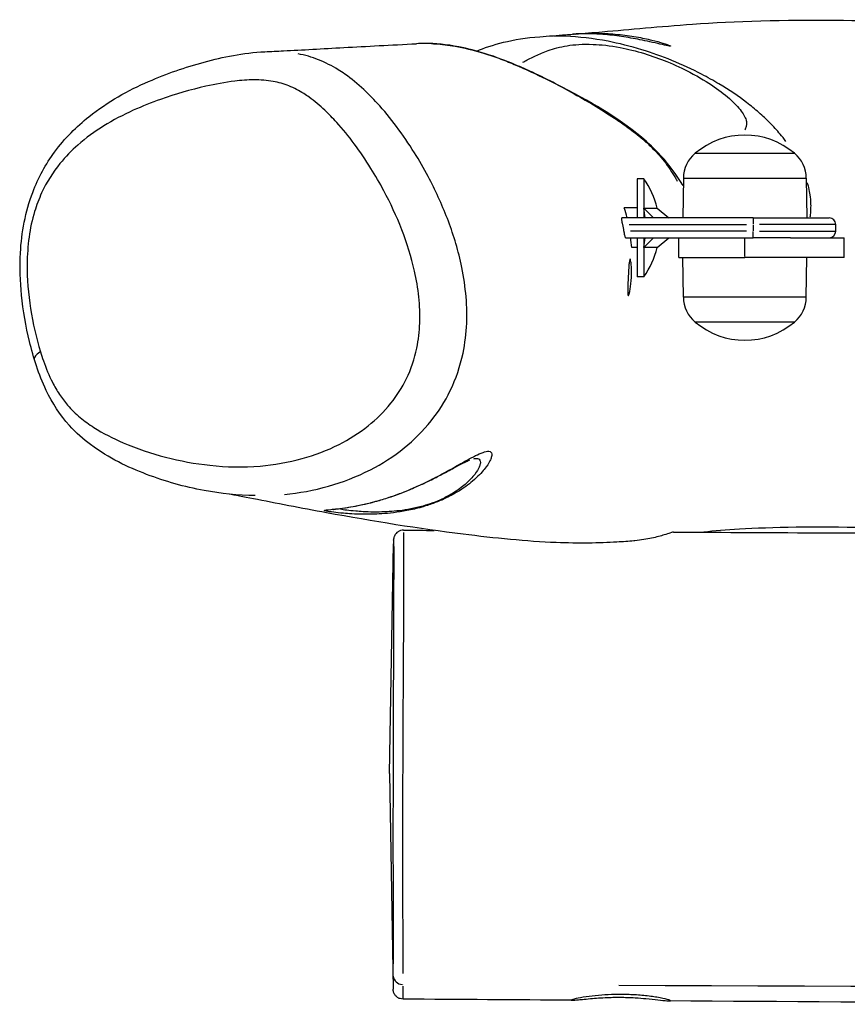
# Model space of a CAD drawing. Units: millimetres. Extents: x -3763 to 3638, y -3800 to 3635.
# Drawn here: x -2164 to -1914, y 280 to 578 of the extents above; entities that cross this region are included whole.
import ezdxf

# ---------------------------------------------------------------- set-up
doc = ezdxf.new("R2010")
doc.units = ezdxf.units.MM
doc.header["$LTSCALE"] = 50
doc.layers.add('SW_Toestellen', color=2, linetype='Continuous')

msp = doc.modelspace()

# ---------------------------------------------------------------- linework, layer by layer
at = {"layer": 'SW_Toestellen'}
for p, q in [((-1960, 537.5), (-1930, 537.5)), ((-1960, 537.5), (-1930, 537.5)), ((-1977.57, 529.83), (-1977.57, 518)), ((-1975.59, 529.83), (-1977.57, 529.83)), ((-1975.59, 529.83), (-1975.59, 518)), ((-1963.58, 530), (-1963.75, 518)), ((-1963.35, 530), (-1926.65, 530)), ((-1926.42, 530), (-1926.25, 518)), ((-1977.57, 521), (-1981.47, 521)), ((-1975.59, 520.95), (-1972.65, 518)), ((-1975.59, 520.95), (-1971.48, 520.95)), ((-1971.48, 520.95), (-1967.95, 518)), ((-1942.5, 518), (-1982.22, 518)), ((-1942.5, 518), (-1919.5, 518)), ((-1942.5, 517.99), (-1942.5, 516.16)), ((-1979.97, 516), (-1944.47, 516)), ((-1942.5, 515.9), (-1942.5, 514.1)), ((-1917.58, 516), (-1940.54, 516)), ((-1917.5, 514), (-1917.5, 516)), ((-1981.07, 512), (-1942.5, 512)), ((-1944.45, 514), (-1979.61, 514)), ((-1977.57, 512), (-1977.57, 500.18)), ((-1975.59, 512), (-1975.59, 500.18)), ((-1972.65, 512), (-1975.59, 509.05)), ((-1971.48, 509.05), (-1967.95, 512)), ((-1965, 506), (-1965, 512)), ((-1942.5, 512.01), (-1942.5, 513.84)), ((-1931.14, 512), (-1942.5, 512)), ((-1940.54, 514), (-1917.58, 514)), ((-1931.14, 512), (-1915, 512)), ((-1915, 506), (-1915, 512)), ((-1977.57, 509), (-1979.22, 509)), ((-1971.48, 509.05), (-1975.59, 509.05)), ((-1945, 506.3), (-1945, 511.7)), ((-1965, 506), (-1945, 506)), ((-1963.58, 494), (-1963.75, 506)), ((-1915, 506), (-1945, 506)), ((-1926.42, 494), (-1926.25, 506)), ((-1975.59, 500.18), (-1977.57, 500.18)), ((-1926.65, 494), (-1963.35, 494)), ((-1930, 486.5), (-1960, 486.5)), ((-1930, 486.5), (-1960, 486.5)), ((-2052.5, 350), (-2051.29, 419.48)), ((-2052.5, 350), (-2051.36, 284.82)), ((-2048.34, 286.23), (-2048.34, 286.23))]:
    msp.add_line(p, q, dxfattribs=at)
for centre, radius, start, end in [((-1945, 519.8), 23.2, 49.7274, 130.2726), ((-1953.63, 529.86), 9.95, 129.8028, 179.1815), ((-1936.37, 529.86), 9.95, 0.8185, 50.1972), ((-1995.97, 515), 25.2, 13.6621, 36.036), ((-1919.5, 516), 2, 0, 90), ((-1919.5, 514), 2, 270, 0), ((-1995.97, 515), 25.2, 323.964, 346.3379), ((-1953.63, 494.14), 9.95, 180.8185, 230.1972), ((-1936.37, 494.14), 9.95, 309.8028, 359.1815), ((-1945, 504.2), 23.2, 229.7274, 310.2726)]:
    msp.add_arc(centre, radius, start, end, dxfattribs=at)
for centre, major_axis, ratio, start_param, end_param in [((-1995.97, 515), (0, 25.2), 0.832194, 4.83172, 4.950838), ((-1995.97, 515), (0, 25.2), 0.832194, 4.47394, 4.593058), ((-2150.34, 478.23), (-9.56, -2.93), 0.234899, 5.60777, 6.247637), ((-2060.25, 441.67), (2.52, -9.68), 0.737987, 6.229532, 6.280361), ((-2048.35, 289.09), (-3, 0.02), 0.953914, 0.100401, 1.500144)]:
    msp.add_ellipse(centre, major_axis=major_axis, ratio=ratio, start_param=start_param, end_param=end_param, dxfattribs=at)
for points, knots in [([(-1996.32, 573.55), (-1993.64, 573.77), (-1990.91, 574), (-1979.76, 574.95), (-1970.81, 575.81), (-1948.14, 577.45), (-1932.73, 577.88), (-1904.29, 577.61), (-1890.91, 577.25), (-1871.93, 577.18), (-1865.62, 577.24), (-1859.93, 577.42)], [0, 0, 0, 0, 10.000011, 10.000011, 40.000838, 40.000838, 78.05215, 78.05215, 111.538104, 111.538104, 129.348833, 129.348833, 129.348833, 129.348833]), ([(-2007.02, 572.75), (-2004.41, 572.93), (-2001.79, 573.13), (-1998.45, 573.39), (-1997.76, 573.44), (-1997.08, 573.49)], [0, 0, 0, 0, 10.000003, 10.000003, 12.563455, 12.563455, 12.563455, 12.563455]), ([(-1932.57, 541.11), (-1933.15, 541.89), (-1933.72, 542.59), (-1935.32, 544.5), (-1936.35, 545.62), (-1938.49, 547.77), (-1939.59, 548.8), (-1941.91, 550.83), (-1943.14, 551.83), (-1946.9, 554.7), (-1949.64, 556.57), (-1954.47, 559.46), (-1956.23, 560.44), (-1960.85, 562.84), (-1963.86, 564.24), (-1970.01, 566.75), (-1973.1, 567.85), (-1979.64, 569.85), (-1983.08, 570.71), (-1990.97, 572.24), (-1995.26, 572.71), (-2000.47, 572.91), (-2001.66, 572.93), (-2002.83, 572.92)], [17.827643, 17.827643, 17.827643, 17.827643, 18.110612, 18.110612, 18.623012, 18.623012, 19.129183, 19.129183, 19.635358, 19.635358, 20.578549, 20.578549, 21.065106, 21.065106, 21.762296, 21.762296, 22.383161, 22.383161, 23.070543, 23.070543, 24.041138, 24.041138, 24.338081, 24.338081, 24.338081, 24.338081]), ([(-1970.66, 570.52), (-1971.55, 570.72), (-1972.6, 570.96), (-1974.69, 571.42), (-1975.68, 571.62), (-1978.5, 572.18), (-1980.41, 572.51), (-1984.24, 573.07), (-1986.13, 573.28), (-1989.58, 573.55), (-1991.12, 573.61), (-1993.7, 573.65), (-1994.74, 573.62), (-1996.24, 573.56), (-1996.75, 573.52), (-1997.08, 573.49)], [-9.501245, -9.501245, -9.501245, -9.501245, -9.062739, -9.062739, -8.717315, -8.717315, -8.13192, -8.13192, -7.556107, -7.556107, -7.018623, -7.018623, -6.522528, -6.522528, -6.106956, -6.106956, -6.106956, -6.106956]), ([(-1996.79, 573.51), (-1996.72, 573.52), (-1996.65, 573.53), (-1995.91, 573.59), (-1994.9, 573.67), (-1992.33, 573.78), (-1990.78, 573.81), (-1987.3, 573.74), (-1985.4, 573.64), (-1981.56, 573.26), (-1979.65, 573), (-1976.13, 572.39), (-1974.52, 572.05), (-1971.82, 571.4), (-1970.71, 571.09), (-1968.78, 570.5), (-1968.06, 570.25), (-1967.59, 570.02), (-1967.51, 569.98), (-1967.5, 569.93), (-1967.51, 569.92), (-1967.56, 569.91), (-1967.59, 569.91), (-1967.68, 569.92), (-1967.74, 569.92), (-1967.94, 569.95), (-1968.1, 569.97), (-1968.83, 570.11), (-1969.63, 570.29), (-1970.66, 570.52)], [-5.285786, -5.285786, -5.285786, -5.285786, -5.218482, -5.218482, -4.64246, -4.64246, -4.06759, -4.06759, -3.481822, -3.481822, -2.905687, -2.905687, -2.354814, -2.354814, -1.849326, -1.849326, -1.255026, -1.255026, -1.017212, -1.017212, -0.893951, -0.893951, -0.79561, -0.79561, -0.685902, -0.685902, -0.507167, -0.507167, 0, 0, 0, 0]), ([(-2090.17, 568.19), (-2088.33, 568.28), (-2086.46, 568.37), (-2078.82, 568.77), (-2072.75, 569.11), (-2059.39, 569.84), (-2052.03, 570.23), (-2044.27, 570.63)], [0, 0, 0, 0, 10.000006, 10.000006, 40.000192, 40.000192, 72.235764, 72.235764, 72.235764, 72.235764]), ([(-1963.61, 527.72), (-1964.03, 528.35), (-1964.51, 529.05), (-1966.13, 531.43), (-1967.18, 533.22), (-1972.07, 538.64), (-1974.3, 540.75), (-1983.82, 548.54), (-1991.27, 552.88), (-2004.4, 559.65), (-2006.7, 560.8), (-2010.86, 562.73), (-2012.58, 563.5), (-2017.17, 565.42), (-2020.24, 566.59), (-2026.14, 568.46), (-2028.91, 569.17), (-2035.25, 570.39), (-2038.69, 570.7), (-2042.66, 570.7), (-2043.48, 570.67), (-2044.27, 570.63)], [-76.586723, -76.586723, -76.586723, -76.586723, -75.723319, -75.723319, -73.997753, -73.997753, -73.152768, -73.152768, -69.975744, -69.975744, -69.353495, -69.353495, -68.958257, -68.958257, -68.367284, -68.367284, -67.856446, -67.856446, -67.128455, -67.128455, -66.934711, -66.934711, -66.934711, -66.934711]), ([(-2039.78, 570.65), (-2039.38, 570.64), (-2038.97, 570.62), (-2036.71, 570.47), (-2034.73, 570.24), (-2030.02, 569.41), (-2027.2, 568.74), (-2022.69, 567.37), (-2021.01, 566.8), (-2017.78, 565.62), (-2016.22, 565), (-2011.16, 562.89), (-2008.03, 561.41), (-2002.42, 558.61), (-1999.9, 557.28), (-1995.17, 554.68), (-1992.95, 553.41), (-1988.62, 550.82), (-1986.52, 549.51), (-1983.04, 547.21), (-1981.65, 546.25), (-1978.81, 544.16), (-1977.36, 543.04), (-1975.02, 541.03), (-1974.14, 540.24), (-1972, 538.14), (-1970.69, 536.73), (-1968.77, 534.29), (-1968.14, 533.42), (-1966.98, 531.7), (-1966.45, 530.84), (-1965.79, 529.71), (-1965.61, 529.39), (-1965.43, 529.07)], [67.310124, 67.310124, 67.310124, 67.310124, 67.404455, 67.404455, 67.819078, 67.819078, 68.326972, 68.326972, 68.627553, 68.627553, 68.928133, 68.928133, 69.652915, 69.652915, 70.359499, 70.359499, 71.066087, 71.066087, 71.792998, 71.792998, 72.291998, 72.291998, 72.814319, 72.814319, 73.121602, 73.121602, 73.550102, 73.550102, 73.764354, 73.764354, 73.978606, 73.978606, 74.067568, 74.067568, 74.067568, 74.067568]), ([(-2012.15, 565.04), (-2011.96, 565.14), (-2011.77, 565.24), (-2010.54, 565.88), (-2009.46, 566.42), (-2007.13, 567.5), (-2005.88, 568.04), (-2003.65, 568.83), (-2002.78, 569.1), (-2000.87, 569.61), (-1999.84, 569.83), (-1997.64, 570.19), (-1996.48, 570.32), (-1993.91, 570.47), (-1992.49, 570.5), (-1988.56, 570.34), (-1985.83, 570.06), (-1980.41, 569.02), (-1977.94, 568.41), (-1973.1, 566.94), (-1970.76, 566.11), (-1966.06, 564.19), (-1963.74, 563.1), (-1960.2, 561.26), (-1958.85, 560.5), (-1955.22, 558.31), (-1953.22, 556.91), (-1950.65, 554.88), (-1949.85, 554.2), (-1948.42, 552.87), (-1947.79, 552.23), (-1946.68, 551), (-1946.2, 550.4), (-1945.42, 549.28), (-1945.11, 548.75), (-1944.77, 548), (-1944.68, 547.75), (-1944.57, 547.4), (-1944.54, 547.29), (-1944.49, 547.06), (-1944.48, 546.95), (-1944.46, 546.73), (-1944.45, 546.63), (-1944.46, 546.42), (-1944.47, 546.31), (-1944.5, 546.09), (-1944.53, 545.97), (-1944.59, 545.68), (-1944.64, 545.51), (-1944.74, 545.18), (-1944.8, 545.01), (-1944.9, 544.73), (-1944.95, 544.61), (-1944.99, 544.5)], [-29.432703, -29.432703, -29.432703, -29.432703, -29.201941, -29.201941, -27.98579, -27.98579, -26.76964, -26.76964, -26.059771, -26.059771, -25.349902, -25.349902, -24.69552, -24.69552, -24.041138, -24.041138, -23.070543, -23.070543, -22.383161, -22.383161, -21.762296, -21.762296, -21.065106, -21.065106, -20.578549, -20.578549, -19.635358, -19.635358, -19.129183, -19.129183, -18.623012, -18.623012, -18.110612, -18.110612, -17.609974, -17.609974, -17.359658, -17.359658, -17.234499, -17.234499, -17.109341, -17.109341, -16.981979, -16.981979, -16.854617, -16.854617, -16.696684, -16.696684, -16.474765, -16.474765, -16.240797, -16.240797, -16.077655, -16.077655, -16.077655, -16.077655]), ([(-2093.08, 434.02), (-2098.33, 434.08), (-2103.49, 434.63), (-2114.5, 436.67), (-2120.29, 438.3), (-2131.66, 442.66), (-2137.27, 445.27), (-2145.07, 451.07), (-2147.26, 452.97), (-2152.1, 458.32), (-2154.5, 462.07), (-2158.62, 470.75), (-2160.16, 475.67), (-2162.49, 485.22), (-2163.3, 489.87), (-2164.18, 498.81), (-2164.34, 503.05), (-2163.77, 513.52), (-2162.61, 519.87), (-2158.69, 530.17), (-2156.41, 534.29), (-2150.66, 542.11), (-2147.1, 545.62), (-2137.63, 553.17), (-2131.54, 556.49), (-2119.85, 561.61), (-2114.26, 563.53), (-2102.75, 566.62), (-2096.88, 567.89), (-2090.17, 568.19)], [-5.518369, -5.518369, -5.518369, -5.518369, -4.043072, -4.043072, -2.281618, -2.281618, -0.490369, -0.490369, 0.205586, 0.205586, 1.149774, 1.149774, 2.370356, 2.370356, 3.495941, 3.495941, 4.467758, 4.467758, 5.847726, 5.847726, 6.905969, 6.905969, 8.165435, 8.165435, 10.132869, 10.132869, 11.871201, 11.871201, 13.609533, 13.609533, 13.609533, 13.609533]), ([(-2084.28, 434.39), (-2079.83, 434.82), (-2075.34, 435.63), (-2066.63, 438.1), (-2062.4, 439.72), (-2054.74, 443.66), (-2051.29, 445.84), (-2045.1, 450.83), (-2042.33, 453.54), (-2037.66, 459.4), (-2035.7, 462.45), (-2032.37, 469.32), (-2031.07, 473.16), (-2029.61, 480.08), (-2029.26, 483.12), (-2029, 489.21), (-2029.12, 492.27), (-2029.72, 498.25), (-2030.2, 501.17), (-2031.87, 508.82), (-2033.3, 513.4), (-2036.68, 522.21), (-2038.63, 526.43), (-2042.09, 532.94), (-2043.47, 535.34), (-2046.64, 540.41), (-2048.44, 543.05), (-2052.19, 548.05), (-2054.12, 550.41), (-2057.5, 554.09), (-2058.85, 555.47), (-2062.05, 558.43), (-2063.93, 559.99), (-2066.65, 561.9), (-2067.32, 562.34), (-2069.86, 563.91), (-2071.85, 564.94), (-2075.96, 566.57), (-2078.06, 567.17), (-2080.14, 567.57)], [6.337909, 6.337909, 6.337909, 6.337909, 7.574929, 7.574929, 8.757368, 8.757368, 9.765709, 9.765709, 10.661046, 10.661046, 11.448699, 11.448699, 12.29487, 12.29487, 12.940039, 12.940039, 13.60504, 13.60504, 14.27004, 14.27004, 15.394676, 15.394676, 16.530875, 16.530875, 17.226449, 17.226449, 18.041481, 18.041481, 18.822175, 18.822175, 19.311186, 19.311186, 19.910394, 19.910394, 20.101875, 20.101875, 20.606773, 20.606773, 21.089631, 21.089631, 21.089631, 21.089631]), ([(-2158.04, 477.47), (-2159.34, 481.71), (-2160.34, 486.09), (-2161.73, 495.02), (-2162.12, 499.56), (-2162.05, 506.82), (-2161.87, 509.51), (-2161.14, 514.81), (-2160.58, 517.41), (-2159.23, 521.85), (-2158.51, 523.73), (-2156.17, 528.82), (-2154.28, 531.78), (-2150.48, 536.46), (-2148.66, 538.32), (-2144.28, 542.18), (-2141.65, 544.07), (-2136.03, 547.55), (-2133.03, 549.11), (-2127.27, 551.72), (-2124.51, 552.82), (-2117.25, 555.39), (-2112.68, 556.71), (-2105.14, 558.41), (-2102.22, 558.96), (-2097.34, 559.54), (-2095.39, 559.69), (-2091.5, 559.7), (-2089.55, 559.57), (-2086.01, 558.92), (-2084.42, 558.47), (-2081.33, 557.23), (-2079.84, 556.44), (-2077.86, 555.19), (-2077.32, 554.83), (-2075.14, 553.28), (-2073.56, 551.94), (-2070.8, 549.35), (-2069.61, 548.12), (-2066.59, 544.79), (-2064.82, 542.61), (-2061.37, 537.97), (-2059.69, 535.5), (-2056.73, 530.76), (-2055.43, 528.51), (-2052.19, 522.43), (-2050.35, 518.5), (-2047.19, 510.37), (-2045.86, 506.17), (-2044.33, 499.3), (-2043.89, 496.71), (-2043.33, 491.47), (-2043.22, 488.83), (-2043.42, 483.66), (-2043.71, 481.12), (-2044.89, 475.4), (-2045.94, 472.28), (-2048.64, 466.69), (-2050.24, 464.2), (-2054.11, 459.38), (-2056.43, 457.12), (-2061.69, 452.92), (-2064.67, 451.06), (-2071.35, 447.68), (-2075.09, 446.28), (-2083.08, 444.06), (-2087.36, 443.33), (-2096.71, 442.55), (-2101.78, 442.65), (-2111.32, 443.68), (-2115.81, 444.52), (-2124.59, 446.81), (-2128.89, 448.25), (-2136.1, 451.35), (-2139.08, 452.84), (-2143.34, 455.57), (-2144.73, 456.56), (-2147.39, 458.77), (-2148.67, 460), (-2150.73, 462.38), (-2151.55, 463.46), (-2153.07, 465.78), (-2153.78, 467), (-2155.47, 470.35), (-2156.37, 472.55), (-2157.47, 475.69), (-2157.76, 476.58), (-2158.04, 477.47)], [-33.587714, -33.587714, -33.587714, -33.587714, -32.443088, -32.443088, -31.298466, -31.298466, -30.623931, -30.623931, -29.9494, -29.9494, -29.421974, -29.421974, -28.446143, -28.446143, -27.676545, -27.676545, -26.68092, -26.68092, -25.627606, -25.627606, -24.701566, -24.701566, -23.226286, -23.226286, -22.309732, -22.309732, -21.710704, -21.710704, -21.111675, -21.111675, -20.606773, -20.606773, -20.101875, -20.101875, -19.910394, -19.910394, -19.311186, -19.311186, -18.822175, -18.822175, -18.041481, -18.041481, -17.226449, -17.226449, -16.530875, -16.530875, -15.394676, -15.394676, -14.27004, -14.27004, -13.60504, -13.60504, -12.940039, -12.940039, -12.29487, -12.29487, -11.448699, -11.448699, -10.661046, -10.661046, -9.765709, -9.765709, -8.757368, -8.757368, -7.574929, -7.574929, -6.252393, -6.252393, -4.676396, -4.676396, -3.244194, -3.244194, -1.811995, -1.811995, -0.757769, -0.757769, -0.230658, -0.230658, 0.296453, 0.296453, 0.681483, 0.681483, 1.066513, 1.066513, 1.68944, 1.68944, 1.93099, 1.93099, 1.93099, 1.93099]), ([(-1925.2, 518.31), (-1925.17, 518.52), (-1925.14, 518.74), (-1925.06, 519.51), (-1925.02, 520.1), (-1924.98, 521.31), (-1924.98, 521.91), (-1925.04, 523.26), (-1925.09, 524), (-1925.32, 525.56), (-1925.45, 526.31), (-1925.76, 527.62), (-1925.88, 528.08), (-1926.02, 528.57)], [15.83222, 15.83222, 15.83222, 15.83222, 15.952573, 15.952573, 16.240797, 16.240797, 16.474765, 16.474765, 16.696684, 16.696684, 16.854617, 16.854617, 16.929105, 16.929105, 16.929105, 16.929105]), ([(-1981.94, 516), (-1981.96, 516.09), (-1981.98, 516.18), (-1982.05, 516.51), (-1982.09, 516.75), (-1982.16, 517.15), (-1982.19, 517.33), (-1982.23, 517.61), (-1982.24, 517.72), (-1982.25, 517.84), (-1982.25, 517.87), (-1982.25, 517.93), (-1982.25, 517.96), (-1982.24, 517.98), (-1982.23, 517.99), (-1982.23, 518), (-1982.22, 518), (-1982.22, 518), (-1982.22, 518), (-1982.22, 518)], [-0.9455675, -0.9455675, -0.9455675, -0.9455675, -0.9172383, -0.9172383, -0.8434776, -0.8434776, -0.7768416, -0.7768416, -0.7175095, -0.7175095, -0.6940382, -0.6940382, -0.6606808, -0.6606808, -0.6442446, -0.6442446, -0.6315137, -0.6315137, -0.6283304, -0.6283304, -0.6283304, -0.6283304]), ([(-1981.07, 512), (-1981.08, 512), (-1981.08, 512), (-1981.08, 512), (-1981.09, 512.01), (-1981.11, 512.03), (-1981.12, 512.05), (-1981.17, 512.15), (-1981.2, 512.26), (-1981.28, 512.58), (-1981.33, 512.77), (-1981.37, 512.99), (-1981.42, 513.2), (-1981.46, 513.43), (-1981.52, 513.78), (-1981.54, 513.89), (-1981.56, 514)], [-0.2115736, -0.2115736, -0.2115736, -0.2115736, -0.205778, -0.205778, -0.1871169, -0.1871169, -0.1557965, -0.1557965, -0.0786529, -0.0786529, 0, 0, 0, 0.0730205, 0.0730205, 0.1072025, 0.1072025, 0.1072025, 0.1072025]), ([(-1980.39, 497.62), (-1980.36, 498.21), (-1980.34, 498.86), (-1980.27, 500.15), (-1980.24, 500.79), (-1980.17, 502.04), (-1980.14, 502.63), (-1980.07, 503.65), (-1980.03, 504.08), (-1979.94, 504.87), (-1979.89, 505.18), (-1979.81, 505.4), (-1979.8, 505.43), (-1979.77, 505.47), (-1979.76, 505.48), (-1979.74, 505.5), (-1979.73, 505.5), (-1979.71, 505.5), (-1979.7, 505.5), (-1979.67, 505.48), (-1979.65, 505.45), (-1979.57, 505.3), (-1979.5, 505.05), (-1979.39, 504.32), (-1979.34, 503.86), (-1979.27, 502.73), (-1979.26, 502.07), (-1979.27, 500.69), (-1979.3, 499.98), (-1979.4, 498.62), (-1979.46, 497.99), (-1979.61, 496.87), (-1979.69, 496.38), (-1979.84, 495.59), (-1979.92, 495.27), (-1980.01, 494.94), (-1980.04, 494.86), (-1980.1, 494.7), (-1980.14, 494.62), (-1980.19, 494.55), (-1980.2, 494.53), (-1980.23, 494.51), (-1980.24, 494.5), (-1980.26, 494.5), (-1980.27, 494.5), (-1980.29, 494.51), (-1980.31, 494.53), (-1980.35, 494.62), (-1980.38, 494.74), (-1980.42, 495.15), (-1980.43, 495.49), (-1980.43, 496.4), (-1980.41, 496.98), (-1980.39, 497.62)], [-3.466926, -3.466926, -3.466926, -3.466926, -3.267894, -3.267894, -3.076332, -3.076332, -2.881092, -2.881092, -2.701909, -2.701909, -2.482715, -2.482715, -2.420642, -2.420642, -2.384532, -2.384532, -2.356423, -2.356423, -2.319833, -2.319833, -2.257314, -2.257314, -2.049451, -2.049451, -1.842875, -1.842875, -1.625846, -1.625846, -1.414096, -1.414096, -1.215419, -1.215419, -1.031012, -1.031012, -0.864848, -0.864848, -0.800473, -0.800473, -0.708987, -0.708987, -0.664087, -0.664087, -0.629447, -0.629447, -0.596543, -0.596543, -0.541897, -0.541897, -0.407452, -0.407452, -0.214135, -0.214135, 0, 0, 0, 0]), ([(-2058.14, 431.9), (-2059.61, 431.53), (-2060.86, 431.26), (-2063.05, 430.82), (-2063.99, 430.66), (-2066.22, 430.3), (-2067.32, 430.17), (-2069.02, 429.97), (-2069.66, 429.91), (-2071.32, 429.74), (-2071.9, 429.68), (-2072.28, 429.53), (-2072.07, 429.45), (-2071.03, 429.24), (-2070.31, 429.13), (-2068.52, 428.9), (-2067.54, 428.79), (-2065.6, 428.63), (-2064.78, 428.57), (-2062.77, 428.45), (-2061.54, 428.41), (-2059.01, 428.38), (-2057.76, 428.39), (-2055.34, 428.49), (-2054.25, 428.56), (-2051.89, 428.78), (-2050.63, 428.92), (-2047.93, 429.34), (-2046.51, 429.6), (-2044.24, 430.14), (-2043.49, 430.33), (-2041.6, 430.87), (-2040.41, 431.25), (-2038.08, 432.11), (-2036.93, 432.58), (-2034.41, 433.75), (-2033.14, 434.43), (-2031.03, 435.69), (-2030.15, 436.28), (-2028.63, 437.37), (-2027.97, 437.89), (-2025.72, 439.78), (-2024.64, 440.96), (-2022.99, 442.98), (-2022.46, 443.83), (-2021.91, 444.92), (-2021.78, 445.25), (-2021.43, 446.37), (-2021.5, 446.91), (-2022.1, 447.45), (-2022.58, 447.51), (-2023.81, 447.27), (-2024.5, 447.02), (-2026.05, 446.33), (-2026.83, 445.94), (-2028.53, 445.04), (-2029.4, 444.55), (-2031.05, 443.63), (-2031.76, 443.23), (-2033.34, 442.33), (-2034.23, 441.84), (-2036.18, 440.77), (-2037.24, 440.2), (-2039.1, 439.24), (-2039.8, 438.89), (-2041.62, 437.99), (-2042.79, 437.43), (-2045.29, 436.31), (-2046.61, 435.75), (-2049.31, 434.68), (-2050.68, 434.18), (-2053.43, 433.24), (-2054.79, 432.82), (-2056.77, 432.26), (-2057.48, 432.07), (-2058.14, 431.9)], [0, 0, 0, 0, 0.403601, 0.403601, 0.807201, 0.807201, 1.475372, 1.475372, 2.064682, 2.064682, 3.32933, 3.32933, 4.583662, 4.583662, 5.621676, 5.621676, 6.479044, 6.479044, 7.013874, 7.013874, 7.655681, 7.655681, 8.175362, 8.175362, 8.548161, 8.548161, 8.91078, 8.91078, 9.241447, 9.241447, 9.39199, 9.39199, 9.612731, 9.612731, 9.83685, 9.83685, 10.158864, 10.158864, 10.468152, 10.468152, 10.777439, 10.777439, 11.668034, 11.668034, 12.567717, 12.567717, 13.038023, 13.038023, 14.332246, 14.332246, 15.443771, 15.443771, 16.367076, 16.367076, 17.092828, 17.092828, 17.702029, 17.702029, 18.099214, 18.099214, 18.507814, 18.507814, 18.901698, 18.901698, 19.114925, 19.114925, 19.413351, 19.413351, 19.68516, 19.68516, 19.944729, 19.944729, 20.235367, 20.235367, 20.417015, 20.417015, 20.417015, 20.417015]), ([(-2069.45, 429.86), (-2069.46, 429.86), (-2069.32, 429.88), (-2068.4, 430), (-2066.85, 430.15), (-2063.21, 430.77), (-2062, 431), (-2059.62, 431.52), (-2058.63, 431.76), (-2056.75, 432.25), (-2055.95, 432.47), (-2053.81, 433.11), (-2052.39, 433.57), (-2049.83, 434.48), (-2048.74, 434.89), (-2046.63, 435.73), (-2045.61, 436.16), (-2043.45, 437.11), (-2042.36, 437.61), (-2039.89, 438.8), (-2038.63, 439.43), (-2035.64, 440.98), (-2034.18, 441.77), (-2030.83, 443.57), (-2029.44, 444.28), (-2028.44, 444.72), (-2028.27, 444.78), (-2028.18, 444.82)], [-2.558759, -2.558759, -2.558759, -2.558759, -2.171927, -2.171927, -0.825909, -0.825909, -0.296646, -0.296646, 0.022283, 0.022283, 0.231132, 0.231132, 0.537873, 0.537873, 0.755947, 0.755947, 0.979664, 0.979664, 1.267989, 1.267989, 1.706988, 1.706988, 2.462886, 2.462886, 3.809933, 3.809933, 4.227376, 4.227376, 4.227376, 4.227376]), ([(-2026.93, 445.18), (-2026.85, 445.2), (-2026.77, 445.22), (-2026.07, 445.32), (-2025.62, 445.25), (-2025.01, 444.75), (-2024.9, 444.26), (-2025.13, 443.29), (-2025.22, 443), (-2025.63, 442.06), (-2026.05, 441.33), (-2027.37, 439.6), (-2028.25, 438.6), (-2030.09, 437.01), (-2030.63, 436.58), (-2031.88, 435.66), (-2032.6, 435.17), (-2034.34, 434.12), (-2035.39, 433.55), (-2037.48, 432.58), (-2038.43, 432.19), (-2040.37, 431.47), (-2041.36, 431.16), (-2042.95, 430.71), (-2043.57, 430.55), (-2045.49, 430.1), (-2046.68, 429.88), (-2048.98, 429.53), (-2050.06, 429.4), (-2052.08, 429.22), (-2053.02, 429.16), (-2055.11, 429.08), (-2056.2, 429.06), (-2058.41, 429.08), (-2059.5, 429.12), (-2061.28, 429.22), (-2062.01, 429.27), (-2063.74, 429.42), (-2064.64, 429.51), (-2066.22, 429.71), (-2066.86, 429.81), (-2067.32, 429.89)], [-15.582439, -15.582439, -15.582439, -15.582439, -15.443771, -15.443771, -14.332246, -14.332246, -13.038023, -13.038023, -12.567717, -12.567717, -11.668034, -11.668034, -10.777439, -10.777439, -10.468152, -10.468152, -10.158864, -10.158864, -9.83685, -9.83685, -9.612731, -9.612731, -9.39199, -9.39199, -9.241447, -9.241447, -8.91078, -8.91078, -8.548161, -8.548161, -8.175362, -8.175362, -7.655681, -7.655681, -7.013874, -7.013874, -6.479044, -6.479044, -5.621676, -5.621676, -4.652831, -4.652831, -4.652831, -4.652831]), ([(-1978.53, 420.36), (-1980.16, 420.22), (-1981.88, 420.09), (-1989.06, 419.66), (-1995.22, 419.57), (-2010.95, 420.18), (-2020.71, 421.18), (-2043.42, 424.01), (-2057.45, 426.26), (-2079.17, 430.24), (-2086.98, 431.77), (-2096.57, 433.64), (-2099.36, 434.17), (-2101, 434.47)], [2.290449, 2.290449, 2.290449, 2.290449, 9.161838, 9.161838, 29.777226, 29.777226, 56.510608, 56.510608, 93.498663, 93.498663, 113.699274, 113.699274, 122.626526, 122.626526, 122.626526, 122.626526]), ([(-2048.22, 423.6), (-2048.54, 423.6), (-2048.86, 423.55), (-2049.45, 423.37), (-2049.7, 423.24), (-2050.17, 422.93), (-2050.35, 422.75), (-2050.69, 422.37), (-2050.8, 422.19), (-2051, 421.83), (-2051.05, 421.69), (-2051.12, 421.47), (-2051.15, 421.39), (-2051.18, 421.25), (-2051.19, 421.19), (-2051.21, 421.07), (-2051.22, 421.03), (-2051.24, 420.9), (-2051.24, 420.86), (-2051.26, 420.7), (-2051.26, 420.63), (-2051.26, 420.47), (-2051.27, 420.38), (-2051.27, 420.18), (-2051.28, 420.07), (-2051.28, 419.82), (-2051.28, 419.68), (-2051.29, 419.52), (-2051.29, 419.5), (-2051.29, 419.48)], [12.105264, 12.105264, 12.105264, 12.105264, 12.110146, 12.110146, 12.115517, 12.115517, 12.122559, 12.122559, 12.133319, 12.133319, 12.149731, 12.149731, 12.16767, 12.16767, 12.188898, 12.188898, 12.222076, 12.222076, 12.296387, 12.296387, 12.511097, 12.511097, 12.725808, 12.725808, 12.940518, 12.940518, 13.155229, 13.155229, 13.178817, 13.178817, 13.178817, 13.178817]), ([(-2048.32, 289.61), (-2048.31, 290.54), (-2048.31, 291.61), (-2048.32, 294.36), (-2048.33, 296.1), (-2048.35, 299.85), (-2048.37, 301.84), (-2048.39, 306.25), (-2048.41, 308.71), (-2048.43, 314.13), (-2048.44, 317.11), (-2048.44, 322.79), (-2048.44, 325.49), (-2048.44, 332.61), (-2048.43, 337.07), (-2048.41, 345), (-2048.4, 348.43), (-2048.37, 356.94), (-2048.34, 362.04), (-2048.3, 371.32), (-2048.27, 375.57), (-2048.23, 383.91), (-2048.2, 387.99), (-2048.17, 394.14), (-2048.16, 396.35), (-2048.14, 400.83), (-2048.13, 403.09), (-2048.11, 407.35), (-2048.11, 409.34), (-2048.11, 412.86), (-2048.11, 414.41), (-2048.11, 417.17), (-2048.12, 418.38), (-2048.13, 420.13), (-2048.14, 420.77), (-2048.16, 421.98), (-2048.17, 422.5), (-2048.18, 422.87)], [-2.465263, -2.465263, -2.465263, -2.465263, -1.955758, -1.955758, -1.361892, -1.361892, -0.768028, -0.768028, -0.05298, -0.05298, 0.784491, 0.784491, 1.52243, 1.52243, 2.711768, 2.711768, 3.597285, 3.597285, 4.894609, 4.894609, 5.979995, 5.979995, 7.06538, 7.06538, 7.688278, 7.688278, 8.374215, 8.374215, 9.060152, 9.060152, 9.68799, 9.68799, 10.315826, 10.315826, 10.772848, 10.772848, 11.338394, 11.338394, 11.338394, 11.338394]), ([(-1966.55, 423.02), (-1966.56, 423.02), (-1966.59, 423.02), (-1966.67, 423), (-1966.74, 422.98), (-1967.03, 422.9), (-1967.3, 422.81), (-1968.11, 422.55), (-1968.69, 422.36), (-1970.42, 421.85), (-1971.7, 421.5), (-1974.69, 420.85), (-1976.38, 420.57), (-1978.33, 420.38), (-1978.43, 420.37), (-1978.53, 420.36)], [4.704986, 4.704986, 4.704986, 4.704986, 4.810103, 4.810103, 4.989434, 4.989434, 5.333167, 5.333167, 5.758197, 5.758197, 6.361274, 6.361274, 6.951279, 6.951279, 6.983596, 6.983596, 6.983596, 6.983596]), ([(-1966.55, 423.02), (-1935.83, 422.85), (-1905.1, 422.71), (-1782.17, 422.33), (-1689.95, 422.38), (-1480.87, 422.73), (-1364.01, 423.03), (-1220.6, 422.97), (-1194.05, 422.95), (-1167.5, 422.9)], [8.174417, 8.174417, 8.174417, 8.174417, 17.399119, 17.399119, 45.074254, 45.074254, 80.131597, 80.131597, 88.097782, 88.097782, 88.097782, 88.097782]), ([(-1861.85, 423.04), (-1866, 423.06), (-1870.13, 423.12), (-1886.4, 423.46), (-1898.07, 423.98), (-1922.68, 424.76), (-1937.43, 424.4), (-1950.72, 423.68), (-1954.2, 423.35), (-1957.43, 422.97)], [0, 0, 0, 0, 10.000011, 10.000011, 40.000732, 40.000732, 78.943336, 78.943336, 96.393326, 96.393326, 96.393326, 96.393326]), ([(-2051.26, 420.58), (-2051.26, 420.59), (-2051.26, 420.59), (-2051.25, 420.65), (-2051.25, 420.67), (-2051.24, 420.6), (-2051.23, 420.41), (-2051.22, 419.7), (-2051.22, 419.18), (-2051.21, 417.99), (-2051.21, 417.38), (-2051.21, 415.74), (-2051.21, 414.61), (-2051.21, 412.02), (-2051.21, 410.57), (-2051.22, 407.25), (-2051.23, 405.37), (-2051.24, 401.35), (-2051.25, 399.2), (-2051.26, 394.94), (-2051.27, 392.84), (-2051.29, 386.97), (-2051.3, 383.05), (-2051.33, 375.04), (-2051.35, 370.95), (-2051.38, 361.99), (-2051.39, 357.06), (-2051.41, 348.8), (-2051.41, 345.47), (-2051.42, 337.75), (-2051.42, 333.41), (-2051.42, 326.45), (-2051.42, 323.81), (-2051.41, 318.25), (-2051.4, 315.34), (-2051.38, 310.06), (-2051.37, 307.67), (-2051.35, 303.47), (-2051.35, 301.6), (-2051.33, 298.15), (-2051.33, 296.58), (-2051.33, 294.22), (-2051.33, 293.32), (-2051.33, 292.52)], [-12.358269, -12.358269, -12.358269, -12.358269, -12.326896, -12.326896, -12.006189, -12.006189, -11.389518, -11.389518, -10.772848, -10.772848, -10.315826, -10.315826, -9.68799, -9.68799, -9.060152, -9.060152, -8.374215, -8.374215, -7.688278, -7.688278, -7.06538, -7.06538, -5.979995, -5.979995, -4.894609, -4.894609, -3.597285, -3.597285, -2.711768, -2.711768, -1.52243, -1.52243, -0.784491, -0.784491, 0.05298, 0.05298, 0.768028, 0.768028, 1.361892, 1.361892, 1.955758, 1.955758, 2.41159, 2.41159, 2.41159, 2.41159]), ([(-2051.35, 288.66), (-2051.35, 288.08), (-2051.35, 287.57), (-2051.36, 286.03), (-2051.36, 285.3), (-2051.36, 284.93), (-2051.36, 284.89), (-2051.36, 284.86)], [-33.58868, -33.58868, -33.58868, -33.58868, -33.043069, -33.043069, -31.713686, -31.713686, -31.514623, -31.514623, -31.514623, -31.514623]), ([(-2048.38, 281.86), (-2048.38, 281.89), (-2048.38, 281.95), (-2048.38, 282.37), (-2048.37, 283.12), (-2048.35, 284.69), (-2048.35, 285.21), (-2048.34, 285.8)], [31.344825, 31.344825, 31.344825, 31.344825, 31.713686, 31.713686, 33.043069, 33.043069, 33.579743, 33.579743, 33.579743, 33.579743]), ([(-808.37, 283.64), (-900.86, 283.51), (-993.34, 283.44), (-1384.91, 283.94), (-1683.99, 284.74), (-1983.08, 285.96)], [0.6445337, 0.6445337, 0.6445337, 0.6445337, 0.7238133, 0.7238133, 0.9801652, 0.9801652, 0.9801652, 0.9801652]), ([(-2048.38, 281.85), (-2048.7, 281.85), (-2049.02, 281.91), (-2049.6, 282.1), (-2049.85, 282.23), (-2050.32, 282.55), (-2050.49, 282.73), (-2050.84, 283.12), (-2050.94, 283.31), (-2051.16, 283.73), (-2051.2, 283.87), (-2051.3, 284.19), (-2051.31, 284.28), (-2051.33, 284.42), (-2051.34, 284.46), (-2051.35, 284.54), (-2051.35, 284.56), (-2051.35, 284.62), (-2051.35, 284.64), (-2051.36, 284.7), (-2051.36, 284.73), (-2051.36, 284.76), (-2051.36, 284.77), (-2051.36, 284.8), (-2051.36, 284.8), (-2051.36, 284.82), (-2051.36, 284.82), (-2051.36, 284.82)], [31.2206627, 31.2206627, 31.2206627, 31.2206627, 31.2219353, 31.2219353, 31.2233402, 31.2233402, 31.2251936, 31.2251936, 31.2281182, 31.2281182, 31.2337099, 31.2337099, 31.2437199, 31.2437199, 31.2528637, 31.2528637, 31.2633638, 31.2633638, 31.2795251, 31.2795251, 31.314362, 31.314362, 31.3501089, 31.3501089, 31.3858558, 31.3858558, 31.3993974, 31.3993974, 31.3993974, 31.3993974]), ([(-1991.04, 282.06), (-1991.97, 281.98), (-1992.84, 281.9), (-1994.24, 281.76), (-1994.81, 281.7), (-1996.16, 281.56), (-1996.78, 281.51), (-1997.56, 281.49), (-1997.61, 281.55), (-1996.98, 281.78), (-1996.33, 281.94), (-1994.52, 282.3), (-1993.4, 282.49), (-1990.94, 282.81), (-1989.65, 282.95), (-1986.99, 283.15), (-1985.64, 283.21), (-1983.89, 283.25), (-1983.51, 283.26), (-1982.91, 283.26), (-1982.69, 283.26), (-1982.26, 283.26), (-1982.06, 283.26), (-1981.62, 283.25), (-1981.37, 283.25), (-1980.75, 283.24), (-1980.38, 283.23), (-1978.47, 283.16), (-1976.98, 283.06), (-1974.1, 282.77), (-1972.75, 282.59), (-1970.24, 282.17), (-1969.18, 281.94), (-1967.79, 281.56), (-1967.46, 281.42), (-1967.54, 281.28), (-1967.92, 281.29), (-1969.25, 281.4), (-1970.16, 281.51), (-1972.35, 281.76), (-1973.57, 281.9), (-1975.94, 282.11), (-1977.02, 282.2), (-1978.95, 282.31), (-1979.78, 282.35), (-1980.96, 282.38), (-1981.3, 282.39), (-1981.88, 282.4), (-1982.11, 282.4), (-1982.58, 282.41), (-1982.82, 282.41), (-1983.33, 282.41), (-1983.61, 282.41), (-1984.58, 282.4), (-1985.26, 282.39), (-1987.76, 282.31), (-1989.49, 282.19), (-1991.04, 282.06)], [-9.465306, -9.465306, -9.465306, -9.465306, -9.122072, -9.122072, -8.837407, -8.837407, -8.344123, -8.344123, -7.758474, -7.758474, -7.202171, -7.202171, -6.688521, -6.688521, -6.23699, -6.23699, -5.82152, -5.82152, -5.707946, -5.707946, -5.640533, -5.640533, -5.581038, -5.581038, -5.507117, -5.507117, -5.394177, -5.394177, -4.924516, -4.924516, -4.417546, -4.417546, -3.822728, -3.822728, -3.240464, -3.240464, -2.694729, -2.694729, -2.178031, -2.178031, -1.706064, -1.706064, -1.352705, -1.352705, -1.098637, -1.098637, -0.996507, -0.996507, -0.925335, -0.925335, -0.855317, -0.855317, -0.770972, -0.770972, -0.563913, -0.563913, 0, 0, 0, 0]), ([(-1158.91, 276.87), (-1159.43, 276.87), (-1159.94, 276.87), (-1165.45, 276.89), (-1170.45, 276.91), (-1190.45, 276.99), (-1205.45, 277.05), (-1265.45, 277.3), (-1310.45, 277.5), (-1490.45, 278.35), (-1625.45, 279.1), (-1829.58, 280.38), (-1898.71, 280.83), (-1967.84, 281.3)], [0.348706, 0.348706, 0.348706, 0.348706, 0.502266, 0.502266, 2.002266, 2.002266, 6.502266, 6.502266, 20.002274, 20.002274, 60.502623, 60.502623, 81.243443, 81.243443, 81.243443, 81.243443])]:
    msp.add_open_spline(points, degree=3, knots=knots, dxfattribs=at)
for points in [[(-2026.17, 568.41), (-2021.57, 570.24), (-2015.25, 572.18), (-2007.02, 572.75)], [(-1980.63, 518), (-1980.88, 519.01), (-1981.16, 520.01), (-1981.47, 521)], [(-1981.56, 514), (-1981.67, 514.67), (-1981.8, 515.34), (-1981.94, 516)], [(-1979.22, 509), (-1979.3, 510), (-1979.4, 511), (-1979.52, 512)], [(-2048.22, 423.6), (-2045.13, 423.57), (-2042.04, 423.55), (-2038.95, 423.52)], [(-1997.24, 281.5), (-2014.29, 281.62), (-2031.34, 281.73), (-2048.38, 281.85)]]:
    msp.add_open_spline(points, degree=3, dxfattribs=at)

doc.saveas('drawing.dxf')
